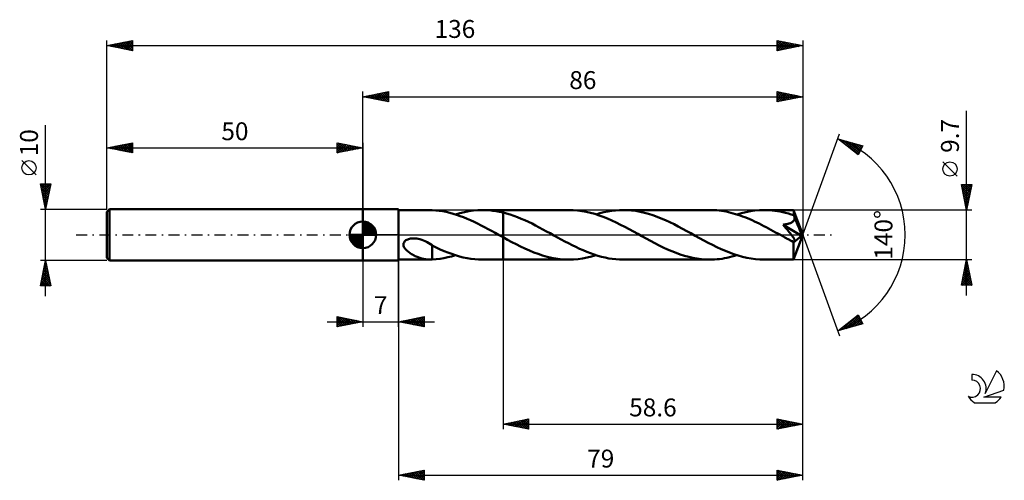
# Model space of a CAD drawing. Units: millimetres. Extents: x -17 to 175, y -48 to 42.
import ezdxf
from ezdxf.enums import TextEntityAlignment as Align

# ---------------------------------------------------------------- set-up
doc = ezdxf.new("R2010")
doc.units = ezdxf.units.MM
doc.header["$LTSCALE"] = 5.3
doc.linetypes.add('LONGDASH_DASH', pattern=[0.85, 0.4, -0.2, 0.05, -0.2])
for name, color, linetype in [('1', 4, 'CONTINUOUS'), ('2', 7, 'CONTINUOUS'), ('4', 2, 'LONGDASH_DASH'), ('CUT', 1, 'CONTINUOUS'), ('NOCUT', 7, 'CONTINUOUS'), ('SK1', 4, 'CONTINUOUS'), ('SK2', 7, 'CONTINUOUS'), ('SK4', 2, 'LONGDASH_DASH'), ('SK6', 5, 'CONTINUOUS')]:
    doc.layers.add(name, color=color, linetype=linetype)
doc.styles.get("Standard").update_dxf_attribs({"font": 'Monospac821 BT'})

msp = doc.modelspace()

# ---------------------------------------------------------------- linework, layer by layer
at = {"layer": '1', "color": 4, "linetype": 'CONTINUOUS', "lineweight": 50}
for p, q in [((50, 5), (57, 5)), ((50, -5), (50, 5)), ((57, -5), (57, 5)), ((57, 4.85), (63.13, 4.85)), ((63.17, 4.85), (63.1, 4.85)), ((63.25, 4.85), (63.17, 4.85)), ((63.33, 4.85), (63.25, 4.85)), ((63.41, 4.84), (63.33, 4.85)), ((63.49, 4.84), (63.41, 4.84)), ((63.57, 4.84), (63.49, 4.84)), ((63.57, 4.83), (63.57, 4.84)), ((64.25, 4.78), (63.57, 4.83)), ((64.93, 4.71), (64.25, 4.78)), ((65.62, 4.6), (64.93, 4.71)), ((66.3, 4.47), (65.62, 4.6)), ((66.98, 4.31), (66.3, 4.47)), ((67.66, 4.12), (66.98, 4.31)), ((68.34, 3.91), (67.66, 4.12)), ((68.09, 3.99), (68.97, 4.25)), ((69.02, 3.67), (68.34, 3.91)), ((68.97, 4.25), (69.85, 4.46)), ((69.85, 4.46), (70.74, 4.63)), ((70.74, 4.63), (71.62, 4.75)), ((71.62, 4.75), (72.51, 4.83)), ((72.51, 4.83), (73.39, 4.85)), ((74.06, 4.84), (73.39, 4.85)), ((73.39, 4.85), (77.4, 4.85)), ((74.73, 4.79), (74.06, 4.84)), ((75.39, 4.72), (74.73, 4.79)), ((76.06, 4.63), (75.39, 4.72)), ((76.73, 4.5), (76.06, 4.63)), ((77.4, 4.35), (76.73, 4.5)), ((90.3, 4.85), (77.4, 4.85)), ((77.4, 4.85), (77.4, 4.85)), ((77.4, 4.35), (77.4, 4.85)), ((77.4, -4.85), (77.4, 4.85)), ((78.11, 4.16), (77.4, 4.35)), ((77.4, 4.35), (77.4, 4.35)), ((77.4, 4.35), (77.4, 4.35)), ((77.4, 4.35), (77.4, 4.35)), ((78.82, 3.95), (78.11, 4.16)), ((79.53, 3.71), (78.82, 3.95)), ((91.13, 4.83), (90.3, 4.85)), ((91.97, 4.76), (91.13, 4.83)), ((92.81, 4.65), (91.97, 4.76)), ((93.64, 4.5), (92.81, 4.65)), ((94.48, 4.31), (93.64, 4.5)), ((95.32, 4.07), (94.48, 4.31)), ((96.16, 3.8), (95.32, 4.07)), ((95.6, 3.99), (96.35, 4.21)), ((96.35, 4.21), (97.11, 4.4)), ((97.11, 4.4), (97.87, 4.56)), ((97.87, 4.56), (98.62, 4.69)), ((98.62, 4.69), (99.38, 4.78)), ((99.38, 4.78), (100.14, 4.83)), ((100.14, 4.83), (100.9, 4.85)), ((101.72, 4.83), (100.9, 4.85)), ((117.8, 4.85), (100.9, 4.85)), ((102.54, 4.76), (101.72, 4.83)), ((103.37, 4.66), (102.54, 4.76)), ((104.2, 4.51), (103.37, 4.66)), ((105.02, 4.32), (104.2, 4.51)), ((105.85, 4.09), (105.02, 4.32)), ((106.68, 3.83), (105.85, 4.09)), ((118.26, 4.84), (117.8, 4.85)), ((118.72, 4.82), (118.26, 4.84)), ((119.18, 4.79), (118.72, 4.82)), ((119.64, 4.74), (119.18, 4.79)), ((120.1, 4.68), (119.64, 4.74)), ((120.56, 4.61), (120.1, 4.68)), ((121.02, 4.53), (120.56, 4.61)), ((121.48, 4.43), (121.02, 4.53)), ((121.94, 4.32), (121.48, 4.43)), ((122.4, 4.2), (121.94, 4.32)), ((122.86, 4.06), (122.4, 4.2)), ((123.32, 3.92), (122.86, 4.06)), ((123.1, 3.99), (123.98, 4.25)), ((123.78, 3.76), (123.32, 3.92)), ((123.98, 4.25), (124.86, 4.46)), ((124.86, 4.46), (125.75, 4.63)), ((125.75, 4.63), (126.63, 4.75)), ((126.63, 4.75), (127.52, 4.83)), ((127.52, 4.83), (128.4, 4.85)), ((128.93, 4.84), (128.4, 4.85)), ((134.19, 4.85), (128.4, 4.85)), ((129.46, 4.81), (128.93, 4.84)), ((129.99, 4.77), (129.46, 4.81)), ((130.53, 4.71), (129.99, 4.77)), ((131.06, 4.63), (130.53, 4.71)), ((131.59, 4.53), (131.06, 4.63)), ((132.11, 4.42), (131.59, 4.53)), ((132.64, 4.29), (132.11, 4.42)), ((133.17, 4.15), (132.64, 4.29)), ((133.7, 3.99), (133.17, 4.15)), ((134.23, 3.81), (133.7, 3.99)), ((134.19, 4.84), (134.19, 4.85)), ((134.19, 4.85), (134.19, 4.85)), ((134.19, 4.85), (134.19, 4.85)), ((134.19, 4.85), (134.19, 4.85)), ((134.19, 4.85), (134.19, 4.85)), ((134.19, 4.85), (134.19, 4.85)), ((134.2, 4.83), (134.19, 4.84)), ((136, 0), (134.19, 4.84)), ((134.2, 4.8), (134.2, 4.83)), ((134.21, 4.76), (134.2, 4.8)), ((134.21, 4.71), (134.21, 4.76)), ((134.22, 4.64), (134.21, 4.71)), ((134.22, 4.57), (134.22, 4.64)), ((134.23, 4.49), (134.22, 4.57)), ((134.23, 4.4), (134.23, 4.49)), ((134.23, 4.3), (134.23, 4.4)), ((136, 0), (134.23, 4.3)), ((134.23, 3.81), (134.23, 4.3)), ((69.7, 3.42), (69.02, 3.67)), ((70.38, 3.14), (69.7, 3.42)), ((71.07, 2.84), (70.38, 3.14)), ((71.75, 2.52), (71.07, 2.84)), ((72.44, 2.19), (71.75, 2.52)), ((73.12, 1.85), (72.44, 2.19)), ((80.24, 3.44), (79.53, 3.71)), ((80.94, 3.15), (80.24, 3.44)), ((81.65, 2.85), (80.94, 3.15)), ((82.36, 2.52), (81.65, 2.85)), ((83.07, 2.18), (82.36, 2.52)), ((83.78, 1.82), (83.07, 2.18)), ((97, 3.5), (96.16, 3.8)), ((97.84, 3.16), (97, 3.5)), ((98.68, 2.79), (97.84, 3.16)), ((99.52, 2.4), (98.68, 2.79)), ((100.36, 1.98), (99.52, 2.4)), ((101.2, 1.55), (100.36, 1.98)), ((107.51, 3.53), (106.68, 3.83)), ((108.34, 3.2), (107.51, 3.53)), ((109.17, 2.84), (108.34, 3.2)), ((110, 2.46), (109.17, 2.84)), ((110.82, 2.05), (110, 2.46)), ((111.65, 1.63), (110.82, 2.05)), ((124.23, 3.6), (123.78, 3.76)), ((124.69, 3.42), (124.23, 3.6)), ((125.15, 3.24), (124.69, 3.42)), ((125.61, 3.04), (125.15, 3.24)), ((126.07, 2.84), (125.61, 3.04)), ((126.53, 2.63), (126.07, 2.84)), ((126.99, 2.41), (126.53, 2.63)), ((127.46, 2.19), (126.99, 2.41)), ((127.92, 1.96), (127.46, 2.19)), ((128.38, 1.72), (127.92, 1.96)), ((132.13, 1.97), (132.26, 1.99)), ((132.42, 1.63), (132.13, 1.97)), ((135.75, -0.21), (132.13, 1.97)), ((132.26, 1.99), (132.4, 2.01)), ((132.4, 2.01), (132.53, 2.03)), ((132.53, 2.03), (132.66, 2.05)), ((132.66, 2.05), (132.79, 2.08)), ((132.79, 2.08), (132.91, 2.1)), ((132.91, 2.1), (133.03, 2.13)), ((133.03, 2.13), (133.15, 2.16)), ((133.15, 2.16), (133.26, 2.19)), ((133.26, 2.19), (133.37, 2.23)), ((133.37, 2.23), (133.48, 2.27)), ((133.48, 2.27), (133.59, 2.31)), ((133.59, 2.31), (133.7, 2.36)), ((133.7, 2.36), (133.8, 2.41)), ((133.8, 2.41), (133.89, 2.47)), ((133.89, 2.47), (133.98, 2.53)), ((133.98, 2.53), (134.07, 2.6)), ((134.07, 2.6), (134.14, 2.67)), ((134.14, 2.67), (134.21, 2.75)), ((134.21, 2.75), (134.27, 2.84)), ((134.25, 3.77), (134.23, 3.81)), ((134.27, 3.73), (134.25, 3.77)), ((134.29, 3.69), (134.27, 3.73)), ((134.27, 2.84), (134.31, 2.93)), ((134.3, 3.65), (134.29, 3.69)), ((134.32, 3.61), (134.3, 3.65)), ((134.31, 2.93), (134.35, 3.02)), ((134.34, 3.57), (134.32, 3.61)), ((134.35, 3.52), (134.34, 3.57)), ((134.37, 3.42), (134.35, 3.52)), ((134.97, 2.04), (134.35, 3.52)), ((134.35, 3.02), (134.37, 3.12)), ((134.38, 3.32), (134.37, 3.42)), ((134.37, 3.12), (134.38, 3.22)), ((134.38, 3.22), (134.38, 3.32)), ((135.26, 1.32), (134.97, 2.04)), ((73.81, 1.49), (73.12, 1.85)), ((74.49, 1.13), (73.81, 1.49)), ((75.17, 0.76), (74.49, 1.13)), ((75.86, 0.38), (75.17, 0.76)), ((76.54, 0), (75.86, 0.38)), ((76.63, -0.05), (76.54, 0)), ((84.49, 1.45), (83.78, 1.82)), ((85.2, 1.07), (84.49, 1.45)), ((85.91, 0.68), (85.2, 1.07)), ((86.63, 0.29), (85.91, 0.68)), ((87.34, -0.11), (86.63, 0.29)), ((102.04, 1.1), (101.2, 1.55)), ((102.88, 0.65), (102.04, 1.1)), ((103.72, 0.18), (102.88, 0.65)), ((104.56, -0.29), (103.72, 0.18)), ((112.48, 1.19), (111.65, 1.63)), ((113.31, 0.74), (112.48, 1.19)), ((114.13, 0.29), (113.31, 0.74)), ((114.97, -0.18), (114.13, 0.29)), ((128.84, 1.48), (128.38, 1.72)), ((129.3, 1.23), (128.84, 1.48)), ((129.76, 0.99), (129.3, 1.23)), ((130.22, 0.73), (129.76, 0.99)), ((130.68, 0.48), (130.22, 0.73)), ((131.14, 0.23), (130.68, 0.48)), ((131.61, -0.03), (131.14, 0.23)), ((132.69, 1.32), (132.42, 1.63)), ((132.93, 1.03), (132.69, 1.32)), ((133.15, 0.77), (132.93, 1.03)), ((133.34, 0.53), (133.15, 0.77)), ((133.51, 0.32), (133.34, 0.53)), ((133.66, 0.13), (133.51, 0.32)), ((133.79, -0.04), (133.66, 0.13)), ((134.19, -4.84), (136, 0)), ((135.43, 0.9), (135.26, 1.32)), ((135.54, 0.61), (135.43, 0.9)), ((135.61, 0.4), (135.54, 0.61)), ((135.66, 0.24), (135.61, 0.4)), ((135.7, 0.11), (135.66, 0.24)), ((135.7, 0.06), (135.69, 0.11)), ((136, 0), (135.69, 0.11)), ((135.7, 0.11), (135.69, 0.11)), ((136, 0), (135.7, 0.11)), ((135.71, 0.01), (135.7, 0.06)), ((135.72, -0.04), (135.71, 0.01)), ((57.95, -1.81), (57.98, -1.64)), ((57.95, -1.99), (57.95, -1.81)), ((57.98, -1.64), (58.05, -1.47)), ((58.05, -1.47), (58.15, -1.32)), ((58.15, -1.32), (58.28, -1.19)), ((58.28, -1.19), (58.43, -1.07)), ((58.43, -1.07), (58.59, -0.97)), ((58.59, -0.97), (58.77, -0.89)), ((58.77, -0.89), (58.95, -0.83)), ((58.95, -0.83), (59.14, -0.78)), ((59.14, -0.78), (59.35, -0.73)), ((59.35, -0.73), (59.57, -0.71)), ((59.57, -0.71), (59.8, -0.69)), ((60.04, -0.7), (59.8, -0.69)), ((60.3, -0.71), (60.04, -0.7)), ((60.56, -0.75), (60.3, -0.71)), ((60.83, -0.8), (60.56, -0.75)), ((61.17, -0.88), (60.83, -0.8)), ((61.52, -0.99), (61.17, -0.88)), ((61.87, -1.12), (61.52, -0.99)), ((62.21, -1.27), (61.87, -1.12)), ((62.55, -1.44), (62.21, -1.27)), ((62.89, -1.63), (62.55, -1.44)), ((63.23, -1.83), (62.89, -1.63)), ((63.57, -2.04), (63.23, -1.83)), ((76.71, -0.09), (76.63, -0.05)), ((76.8, -0.14), (76.71, -0.09)), ((76.89, -0.19), (76.8, -0.14)), ((76.97, -0.24), (76.89, -0.19)), ((77.06, -0.28), (76.97, -0.24)), ((77.11, -0.31), (77.06, -0.28)), ((77.17, -0.35), (77.11, -0.31)), ((77.23, -0.38), (77.17, -0.35)), ((77.28, -0.41), (77.23, -0.38)), ((77.34, -0.44), (77.28, -0.41)), ((77.4, -0.47), (77.34, -0.44)), ((77.4, -0.47), (77.4, -0.47)), ((78.26, -0.95), (77.4, -0.47)), ((77.4, -4.85), (77.4, -0.47)), ((79.12, -1.41), (78.26, -0.95)), ((79.98, -1.85), (79.12, -1.41)), ((80.83, -2.28), (79.98, -1.85)), ((88.06, -0.5), (87.34, -0.11)), ((88.77, -0.9), (88.06, -0.5)), ((89.48, -1.28), (88.77, -0.9)), ((90.2, -1.66), (89.48, -1.28)), ((90.91, -2.02), (90.2, -1.66)), ((105.4, -0.74), (104.56, -0.29)), ((106.23, -1.2), (105.4, -0.74)), ((107.06, -1.64), (106.23, -1.2)), ((107.89, -2.06), (107.06, -1.64)), ((115.81, -0.64), (114.97, -0.18)), ((116.65, -1.1), (115.81, -0.64)), ((117.5, -1.55), (116.65, -1.1)), ((118.33, -1.98), (117.5, -1.55)), ((132.07, -0.29), (131.61, -0.03)), ((132.28, -0.41), (132.07, -0.29)), ((132.5, -0.53), (132.28, -0.41)), ((132.72, -0.65), (132.5, -0.53)), ((132.94, -0.77), (132.72, -0.65)), ((133.16, -0.88), (132.94, -0.77)), ((133.38, -1), (133.16, -0.88)), ((133.46, -1.04), (133.38, -1)), ((133.54, -1.08), (133.46, -1.04)), ((133.62, -1.11), (133.54, -1.08)), ((133.69, -1.15), (133.62, -1.11)), ((133.77, -1.18), (133.69, -1.15)), ((133.85, -1.21), (133.77, -1.18)), ((133.9, -0.19), (133.79, -0.04)), ((133.92, -1.23), (133.85, -1.21)), ((134, -0.32), (133.9, -0.19)), ((133.99, -1.25), (133.92, -1.23)), ((134.06, -1.27), (133.99, -1.25)), ((134.08, -0.43), (134, -0.32)), ((134.13, -1.29), (134.06, -1.27)), ((134.15, -0.54), (134.08, -0.43)), ((134.19, -1.3), (134.13, -1.29)), ((134.14, -1.53), (135.75, -0.21)), ((134.14, -1.83), (134.14, -1.53)), ((134.14, -2.11), (134.14, -1.83)), ((134.21, -0.63), (134.15, -0.54)), ((134.25, -1.3), (134.19, -1.3)), ((134.25, -0.7), (134.21, -0.63)), ((134.29, -0.77), (134.25, -0.7)), ((134.25, -1.3), (134.31, -1.29)), ((134.33, -0.84), (134.29, -0.77)), ((134.31, -1.29), (134.35, -1.28)), ((134.36, -0.9), (134.33, -0.84)), ((134.35, -1.28), (134.39, -1.26)), ((134.39, -0.96), (134.36, -0.9)), ((134.41, -1.02), (134.39, -0.96)), ((134.39, -1.26), (134.41, -1.23)), ((134.42, -1.08), (134.41, -1.02)), ((134.41, -1.23), (134.43, -1.18)), ((134.43, -1.14), (134.42, -1.08)), ((134.43, -1.18), (134.43, -1.14)), ((135.73, -0.08), (135.72, -0.04)), ((135.74, -0.13), (135.73, -0.08)), ((135.74, -0.17), (135.74, -0.13)), ((135.75, -0.21), (135.74, -0.17)), ((57.98, -2.16), (57.95, -1.99)), ((58.03, -2.32), (57.98, -2.16)), ((58.11, -2.47), (58.03, -2.32)), ((58.2, -2.62), (58.11, -2.47)), ((58.3, -2.76), (58.2, -2.62)), ((58.41, -2.89), (58.3, -2.76)), ((58.54, -3.03), (58.41, -2.89)), ((58.68, -3.16), (58.54, -3.03)), ((58.83, -3.29), (58.68, -3.16)), ((58.99, -3.41), (58.83, -3.29)), ((59.16, -3.53), (58.99, -3.41)), ((59.34, -3.65), (59.16, -3.53)), ((59.51, -3.76), (59.34, -3.65)), ((59.7, -3.87), (59.51, -3.76)), ((63.57, -2.49), (63.57, -2.04)), ((64.34, -2.48), (63.57, -2.1)), ((63.57, -2.49), (63.57, -2.49)), ((63.57, -2.49), (63.57, -2.49)), ((63.57, -2.49), (63.57, -2.49)), ((63.57, -2.49), (63.57, -2.49)), ((63.57, -2.49), (63.57, -2.49)), ((63.57, -2.49), (63.57, -2.49)), ((63.57, -2.59), (63.57, -2.49)), ((63.57, -2.69), (63.57, -2.59)), ((63.57, -2.79), (63.57, -2.69)), ((63.57, -2.9), (63.57, -2.79)), ((63.57, -3.01), (63.57, -2.9)), ((63.57, -3.12), (63.57, -3.01)), ((63.57, -3.24), (63.57, -3.12)), ((63.57, -3.36), (63.57, -3.24)), ((63.57, -3.49), (63.57, -3.36)), ((63.57, -3.62), (63.57, -3.49)), ((63.57, -3.75), (63.57, -3.62)), ((63.57, -3.88), (63.57, -3.75)), ((65.11, -2.84), (64.34, -2.48)), ((65.87, -3.17), (65.11, -2.84)), ((66.62, -3.47), (65.87, -3.17)), ((67.37, -3.75), (66.62, -3.47)), ((68.11, -4), (67.37, -3.75)), ((81.69, -2.69), (80.83, -2.28)), ((82.55, -3.07), (81.69, -2.69)), ((83.41, -3.43), (82.55, -3.07)), ((84.27, -3.75), (83.41, -3.43)), ((85.14, -4.03), (84.27, -3.75)), ((91.62, -2.38), (90.91, -2.02)), ((92.34, -2.71), (91.62, -2.38)), ((93.05, -3.03), (92.34, -2.71)), ((93.76, -3.33), (93.05, -3.03)), ((94.48, -3.61), (93.76, -3.33)), ((95.19, -3.86), (94.48, -3.61)), ((108.73, -2.47), (107.89, -2.06)), ((109.56, -2.86), (108.73, -2.47)), ((110.39, -3.22), (109.56, -2.86)), ((111.22, -3.55), (110.39, -3.22)), ((112.05, -3.84), (111.22, -3.55)), ((112.88, -4.1), (112.05, -3.84)), ((119.17, -2.4), (118.33, -1.98)), ((120.01, -2.79), (119.17, -2.4)), ((120.85, -3.15), (120.01, -2.79)), ((121.68, -3.49), (120.85, -3.15)), ((122.52, -3.8), (121.68, -3.49)), ((123.36, -4.07), (122.52, -3.8)), ((134.14, -2.39), (134.14, -2.11)), ((134.14, -2.65), (134.14, -2.39)), ((134.14, -2.91), (134.14, -2.65)), ((134.14, -3.17), (134.14, -2.91)), ((134.14, -3.4), (134.14, -3.17)), ((134.14, -3.63), (134.14, -3.4)), ((134.15, -3.84), (134.14, -3.63)), ((134.15, -4.03), (134.15, -3.84)), ((50, -5), (57, -5)), ((57, -4.85), (63.13, -4.85)), ((59.88, -3.97), (59.7, -3.87)), ((60.06, -4.06), (59.88, -3.97)), ((60.24, -4.15), (60.06, -4.06)), ((60.42, -4.23), (60.24, -4.15)), ((60.61, -4.31), (60.42, -4.23)), ((60.79, -4.38), (60.61, -4.31)), ((60.97, -4.45), (60.79, -4.38)), ((61.16, -4.52), (60.97, -4.45)), ((61.34, -4.57), (61.16, -4.52)), ((61.52, -4.63), (61.34, -4.57)), ((61.7, -4.67), (61.52, -4.63)), ((61.88, -4.72), (61.7, -4.67)), ((62.06, -4.75), (61.88, -4.72)), ((62.24, -4.78), (62.06, -4.75)), ((62.42, -4.81), (62.24, -4.78)), ((62.59, -4.83), (62.42, -4.81)), ((62.76, -4.84), (62.59, -4.83)), ((62.93, -4.85), (62.76, -4.84)), ((63.1, -4.85), (62.93, -4.85)), ((63.1, -4.85), (63.17, -4.85)), ((63.17, -4.85), (63.25, -4.85)), ((63.25, -4.85), (63.33, -4.85)), ((63.33, -4.85), (63.41, -4.84)), ((63.41, -4.84), (63.49, -4.84)), ((63.49, -4.84), (63.57, -4.84)), ((63.57, -4.01), (63.57, -3.88)), ((63.57, -4.15), (63.57, -4.01)), ((63.57, -4.28), (63.57, -4.15)), ((63.57, -4.42), (63.57, -4.28)), ((63.57, -4.56), (63.57, -4.42)), ((63.57, -4.7), (63.57, -4.56)), ((63.57, -4.84), (63.57, -4.7)), ((63.57, -4.83), (64.33, -4.77)), ((64.33, -4.77), (65.09, -4.68)), ((65.09, -4.68), (65.85, -4.56)), ((65.85, -4.56), (66.6, -4.4)), ((66.6, -4.4), (67.34, -4.21)), ((67.34, -4.21), (68.09, -3.99)), ((68.87, -4.22), (68.11, -4)), ((69.62, -4.41), (68.87, -4.22)), ((70.37, -4.56), (69.62, -4.41)), ((71.13, -4.69), (70.37, -4.56)), ((71.88, -4.78), (71.13, -4.69)), ((72.64, -4.83), (71.88, -4.78)), ((73.39, -4.85), (72.64, -4.83)), ((73.39, -4.85), (77.4, -4.85)), ((77.4, -4.85), (77.4, -4.85)), ((77.4, -4.85), (90.3, -4.85)), ((86, -4.28), (85.14, -4.03)), ((86.86, -4.48), (86, -4.28)), ((87.72, -4.64), (86.86, -4.48)), ((88.58, -4.76), (87.72, -4.64)), ((89.44, -4.83), (88.58, -4.76)), ((90.3, -4.85), (89.44, -4.83)), ((90.3, -4.85), (91.18, -4.83)), ((91.18, -4.83), (92.07, -4.75)), ((92.07, -4.75), (92.96, -4.63)), ((92.96, -4.63), (93.84, -4.46)), ((93.84, -4.46), (94.72, -4.24)), ((94.72, -4.24), (95.6, -3.99)), ((95.91, -4.08), (95.19, -3.86)), ((96.62, -4.28), (95.91, -4.08)), ((97.34, -4.45), (96.62, -4.28)), ((98.05, -4.6), (97.34, -4.45)), ((98.76, -4.71), (98.05, -4.6)), ((99.47, -4.79), (98.76, -4.71)), ((100.18, -4.83), (99.47, -4.79)), ((100.9, -4.85), (100.18, -4.83)), ((100.9, -4.85), (117.8, -4.85)), ((113.7, -4.33), (112.88, -4.1)), ((114.52, -4.51), (113.7, -4.33)), ((115.34, -4.66), (114.52, -4.51)), ((116.16, -4.77), (115.34, -4.66)), ((116.98, -4.83), (116.16, -4.77)), ((117.8, -4.85), (116.98, -4.83)), ((117.8, -4.85), (118.28, -4.84)), ((118.28, -4.84), (118.76, -4.82)), ((118.76, -4.82), (119.24, -4.78)), ((119.24, -4.78), (119.73, -4.73)), ((119.73, -4.73), (120.21, -4.67)), ((120.21, -4.67), (120.69, -4.59)), ((120.69, -4.59), (121.17, -4.49)), ((121.17, -4.49), (121.65, -4.39)), ((121.65, -4.39), (122.14, -4.27)), ((122.14, -4.27), (122.62, -4.13)), ((122.62, -4.13), (123.1, -3.99)), ((124.2, -4.3), (123.36, -4.07)), ((125.04, -4.5), (124.2, -4.3)), ((125.88, -4.65), (125.04, -4.5)), ((126.72, -4.76), (125.88, -4.65)), ((127.56, -4.83), (126.72, -4.76)), ((128.4, -4.85), (127.56, -4.83)), ((128.4, -4.85), (134.19, -4.85)), ((134.15, -4.2), (134.15, -4.03)), ((134.16, -4.35), (134.15, -4.2)), ((134.16, -4.48), (134.16, -4.35)), ((134.17, -4.59), (134.16, -4.48)), ((134.17, -4.68), (134.17, -4.59)), ((134.17, -4.75), (134.17, -4.68)), ((134.18, -4.81), (134.17, -4.75)), ((134.18, -4.84), (134.18, -4.81)), ((134.19, -4.85), (134.18, -4.84)), ((134.19, -4.85), (134.19, -4.84)), ((134.19, -4.85), (134.19, -4.85)), ((134.19, -4.85), (134.19, -4.85)), ((134.19, -4.85), (134.19, -4.85)), ((134.19, -4.85), (134.19, -4.85)), ((134.19, -4.85), (134.19, -4.85))]:
    msp.add_line(p, q, dxfattribs=at)
msp.add_ellipse((136, 0), major_axis=(-7.06, 4.44), ratio=0.274816, start_param=1.36744, end_param=1.479487, dxfattribs=at)
at = {"layer": '2', "color": 7, "linetype": 'CONTINUOUS', "lineweight": 25}
for p, q in [((50, 5), (50, 28)), ((50, 27), (55, 28)), ((50, 27), (136, 27)), ((55, 26), (50, 27)), ((50.13, 27.03), (50.19, 26.96)), ((50.23, 26.95), (50.34, 27.07)), ((50.48, 27.1), (50.72, 26.86)), ((50.58, 26.88), (50.87, 27.17)), ((50.83, 27.17), (51.25, 26.75)), ((50.93, 26.81), (51.4, 27.28)), ((51.19, 27.24), (51.78, 26.64)), ((51.29, 26.74), (51.93, 27.39)), ((51.54, 27.31), (52.31, 26.54)), ((51.64, 26.67), (52.46, 27.49)), ((51.9, 27.38), (52.84, 26.43)), ((51.99, 26.6), (52.99, 27.6)), ((52.25, 27.45), (53.37, 26.33)), ((52.35, 26.53), (53.52, 27.7)), ((52.6, 27.52), (53.9, 26.22)), ((52.7, 26.46), (54.05, 27.81)), ((52.96, 27.59), (54.43, 26.11)), ((53.05, 26.39), (54.58, 27.92)), ((53.31, 27.66), (54.96, 26.01)), ((53.41, 26.32), (55, 27.91)), ((53.66, 27.73), (55, 26.4)), ((53.76, 26.25), (55, 27.49)), ((54.02, 27.8), (55, 26.82)), ((54.12, 26.18), (55, 27.06)), ((54.37, 27.87), (55, 27.24)), ((54.72, 27.94), (55, 27.67)), ((55, 28), (55, 26)), ((131, 26), (131, 28)), ((131, 28), (136, 27)), ((131, 27.93), (131.06, 27.99)), ((131, 27.5), (131.41, 27.92)), ((131, 27.08), (131.77, 27.85)), ((131, 26.66), (132.12, 27.78)), ((131, 26.23), (132.47, 27.71)), ((131, 27.61), (132.34, 26.27)), ((131, 27.19), (131.99, 26.2)), ((136, 27), (131, 26)), ((131.04, 27.99), (132.7, 26.34)), ((131.24, 26.05), (132.83, 27.63)), ((131.58, 27.88), (133.05, 26.41)), ((131.77, 26.15), (133.18, 27.56)), ((132.11, 27.78), (133.4, 26.48)), ((132.3, 26.26), (133.53, 27.49)), ((132.64, 27.67), (133.76, 26.55)), ((132.83, 26.37), (133.89, 27.42)), ((133.17, 27.57), (134.11, 26.62)), ((133.36, 26.47), (134.24, 27.35)), ((133.7, 27.46), (134.46, 26.69)), ((133.89, 26.58), (134.59, 27.28)), ((134.23, 27.35), (134.82, 26.76)), ((134.42, 26.68), (134.95, 27.21)), ((134.76, 27.25), (135.17, 26.83)), ((134.95, 26.79), (135.3, 27.14)), ((135.29, 27.14), (135.52, 26.9)), ((135.48, 26.9), (135.66, 27.07)), ((135.82, 27.04), (135.88, 26.98)), ((136, 28), (136, 0)), ((54.47, 26.11), (55, 26.64)), ((54.82, 26.04), (55, 26.21)), ((131, 26.76), (131.64, 26.13)), ((131, 26.34), (131.28, 26.06)), ((168, -11.85), (168, 24.27)), ((136, 0), (143.18, 19.73)), ((142.84, 18.79), (147.75, 17.4)), ((146.83, 15.62), (142.84, 18.79)), ((143.07, 18.61), (143.17, 18.7)), ((143.31, 18.42), (143.5, 18.61)), ((143.36, 18.65), (144.65, 17.35)), ((143.55, 18.23), (143.83, 18.51)), ((143.78, 18.04), (144.16, 18.42)), ((143.95, 18.48), (146.73, 15.7)), ((144.02, 17.86), (144.49, 18.33)), ((144.26, 17.67), (144.82, 18.23)), ((144.49, 17.48), (145.15, 18.14)), ((144.55, 18.31), (146.97, 15.89)), ((144.73, 17.29), (145.48, 18.04)), ((144.97, 17.1), (145.81, 17.95)), ((145.14, 18.14), (147.11, 16.17)), ((145.2, 16.92), (146.14, 17.86)), ((145.44, 16.73), (146.47, 17.76)), ((145.67, 16.54), (146.8, 17.67)), ((145.73, 17.97), (147.26, 16.45)), ((145.91, 16.35), (147.13, 17.57)), ((146.15, 16.16), (147.46, 17.48)), ((146.32, 17.8), (147.4, 16.73)), ((147.75, 17.4), (146.83, 15.62)), ((146.92, 17.64), (147.54, 17.01)), ((147.51, 17.47), (147.69, 17.29)), ((146.38, 15.98), (147.68, 17.27)), ((146.62, 15.79), (147.23, 16.4)), ((166.15, 11.46), (163.35, 14.26)), ((168, 4.85), (167, 9.85)), ((167, 9.85), (169, 9.85)), ((167, 9.85), (168.67, 8.19)), ((167.06, 9.57), (167.34, 9.85)), ((167.13, 9.21), (167.76, 9.85)), ((167.2, 8.86), (168.19, 9.85)), ((167.27, 8.51), (168.61, 9.85)), ((167.34, 8.15), (168.99, 9.8)), ((167.43, 9.85), (168.74, 8.54)), ((167.85, 9.85), (168.81, 8.89)), ((169, 9.85), (168, 4.85)), ((168.28, 9.85), (168.88, 9.25)), ((168.7, 9.85), (168.95, 9.6)), ((167.1, 9.33), (168.6, 7.83)), ((167.21, 8.8), (168.53, 7.48)), ((167.32, 8.27), (168.46, 7.13)), ((167.41, 7.8), (168.88, 9.27)), ((167.42, 7.73), (168.38, 6.77)), ((167.48, 7.45), (168.78, 8.74)), ((167.55, 7.09), (168.67, 8.21)), ((167.53, 7.2), (168.31, 6.42)), ((167.62, 6.74), (168.57, 7.68)), ((167.64, 6.67), (168.24, 6.07)), ((167.69, 6.39), (168.46, 7.15)), ((167.74, 6.14), (168.17, 5.71)), ((167.76, 6.03), (168.35, 6.62)), ((167.83, 5.68), (168.25, 6.09)), ((169, 4.85), (134.23, 4.85)), ((167.85, 5.61), (168.1, 5.36)), ((167.91, 5.32), (168.14, 5.56)), ((167.95, 5.08), (168.03, 5.01)), ((167.98, 4.97), (168.04, 5.03)), ((136, -38), (136, 0)), ((136, -48), (136, 0)), ((136, 0), (143.18, -19.73)), ((50, -5), (50, -18)), ((57, -4.85), (57, -48)), ((57, -18), (57, -5)), ((77.4, -4.85), (77.4, -38)), ((134.23, -4.85), (169, -4.85)), ((167, -9.85), (168, -4.85)), ((167.78, -5.96), (168.15, -5.59)), ((167.88, -5.43), (168.08, -5.24)), ((167.88, -5.45), (168.18, -5.75)), ((167.95, -5.1), (168.07, -5.22)), ((167.99, -4.9), (168.01, -4.88)), ((168, -4.85), (169, -9.85)), ((167.25, -8.61), (168.5, -7.36)), ((167.35, -8.08), (168.43, -7)), ((167.46, -7.55), (168.36, -6.65)), ((167.46, -7.57), (168.82, -8.93)), ((167.53, -7.22), (168.71, -8.4)), ((167.57, -7.02), (168.29, -6.3)), ((167.6, -6.86), (168.6, -7.87)), ((167.67, -6.49), (168.22, -5.94)), ((167.67, -6.51), (168.5, -7.34)), ((167.74, -6.16), (168.39, -6.81)), ((167.81, -5.8), (168.29, -6.28)), ((167.04, -9.67), (168.64, -8.06)), ((167.1, -9.34), (167.61, -9.85)), ((167.14, -9.14), (168.57, -7.71)), ((167.17, -8.99), (168.04, -9.85)), ((167.24, -8.63), (168.46, -9.85)), ((167.28, -9.85), (168.71, -8.42)), ((167.31, -8.28), (168.89, -9.85)), ((167.39, -7.92), (168.92, -9.46)), ((167.71, -9.85), (168.78, -8.77)), ((168.13, -9.85), (168.85, -9.12)), ((168.55, -9.85), (168.93, -9.48)), ((169, -9.85), (167, -9.85)), ((167.03, -9.69), (167.19, -9.85)), ((168.98, -9.85), (169, -9.83)), ((43, -17), (64, -17)), ((45, -18), (45, -16)), ((45, -16), (50, -17)), ((45, -16.07), (45.06, -16.01)), ((45, -16.07), (46.61, -17.68)), ((45, -16.5), (45.41, -16.08)), ((45, -16.92), (45.77, -16.15)), ((45, -17.35), (46.12, -16.22)), ((45, -17.77), (46.48, -16.3)), ((45, -16.5), (46.25, -17.75)), ((45, -16.92), (45.9, -17.82)), ((50, -17), (45, -18)), ((45.24, -17.95), (46.83, -16.37)), ((45.44, -16.09), (46.96, -17.61)), ((45.77, -17.85), (47.18, -16.44)), ((45.97, -16.19), (47.31, -17.54)), ((46.3, -17.74), (47.54, -16.51)), ((46.5, -16.3), (47.67, -17.47)), ((46.83, -17.63), (47.89, -16.58)), ((47.03, -16.41), (48.02, -17.4)), ((47.36, -17.53), (48.24, -16.65)), ((47.56, -16.51), (48.37, -17.33)), ((47.89, -17.42), (48.6, -16.72)), ((48.09, -16.62), (48.73, -17.25)), ((48.42, -17.32), (48.95, -16.79)), ((48.62, -16.72), (49.08, -17.18)), ((48.96, -17.21), (49.3, -16.86)), ((49.15, -16.83), (49.43, -17.11)), ((49.49, -17.1), (49.66, -16.93)), ((49.68, -16.94), (49.79, -17.04)), ((57, -17), (62, -16)), ((62, -18), (57, -17)), ((57.04, -17.01), (57.05, -16.99)), ((57.17, -16.97), (57.25, -17.05)), ((57.39, -17.08), (57.58, -16.88)), ((57.52, -16.9), (57.78, -17.16)), ((57.74, -17.15), (58.11, -16.78)), ((57.87, -16.83), (58.31, -17.26)), ((58.1, -17.22), (58.64, -16.67)), ((58.23, -16.75), (58.84, -17.37)), ((58.45, -17.29), (59.17, -16.57)), ((58.58, -16.68), (59.37, -17.47)), ((58.8, -17.36), (59.7, -16.46)), ((58.93, -16.61), (59.9, -17.58)), ((59.16, -17.43), (60.23, -16.35)), ((59.29, -16.54), (60.43, -17.69)), ((59.51, -17.5), (60.76, -16.25)), ((59.64, -16.47), (60.96, -17.79)), ((59.86, -17.57), (61.3, -16.14)), ((59.99, -16.4), (61.49, -17.9)), ((60.22, -17.64), (61.83, -16.03)), ((60.35, -16.33), (62, -17.98)), ((60.57, -17.71), (62, -16.28)), ((60.7, -16.26), (62, -17.56)), ((60.92, -17.78), (62, -16.71)), ((61.05, -16.19), (62, -17.13)), ((61.28, -17.86), (62, -17.13)), ((61.41, -16.12), (62, -16.71)), ((61.76, -16.05), (62, -16.29)), ((62, -16), (62, -18)), ((142.84, -18.79), (146.83, -15.62)), ((143.8, -18.52), (146.21, -16.12)), ((144.4, -18.35), (146.93, -15.82)), ((144.84, -17.2), (145.64, -18)), ((144.99, -18.18), (147.08, -16.1)), ((145.08, -17.01), (145.97, -17.9)), ((145.31, -16.83), (146.3, -17.81)), ((145.55, -16.64), (146.63, -17.72)), ((145.58, -18.01), (147.22, -16.38)), ((145.79, -16.45), (146.96, -17.62)), ((146.02, -16.26), (147.29, -17.53)), ((146.17, -17.85), (147.36, -16.66)), ((146.26, -16.07), (147.62, -17.43)), ((146.5, -15.89), (147.47, -16.86)), ((146.73, -15.7), (147.02, -15.98)), ((146.77, -17.68), (147.51, -16.94)), ((146.83, -15.62), (147.75, -17.4)), ((147.36, -17.51), (147.65, -17.22)), ((45, -17.35), (45.55, -17.89)), ((45, -17.77), (45.19, -17.96)), ((61.63, -17.93), (62, -17.56)), ((61.98, -18), (62, -17.98)), ((147.75, -17.4), (142.84, -18.79)), ((142.95, -18.71), (143, -18.75)), ((143.19, -18.52), (143.33, -18.66)), ((143.21, -18.69), (144.13, -17.76)), ((143.42, -18.33), (143.66, -18.56)), ((143.66, -18.14), (143.99, -18.47)), ((143.9, -17.95), (144.32, -18.37)), ((144.13, -17.77), (144.65, -18.28)), ((144.37, -17.58), (144.98, -18.19)), ((144.61, -17.39), (145.31, -18.09)), ((77.4, -37), (82.4, -36)), ((78.93, -37.31), (79.69, -36.54)), ((79.28, -37.38), (80.22, -36.44)), ((79.64, -37.45), (80.75, -36.33)), ((79.67, -36.55), (80.8, -37.68)), ((79.99, -37.52), (81.28, -36.22)), ((80.02, -36.48), (81.33, -37.79)), ((80.34, -37.59), (81.81, -36.12)), ((80.37, -36.41), (81.86, -37.89)), ((80.7, -37.66), (82.34, -36.01)), ((80.73, -36.33), (82.39, -38)), ((81.05, -37.73), (82.4, -36.38)), ((81.08, -36.26), (82.4, -37.58)), ((81.43, -36.19), (82.4, -37.16)), ((81.79, -36.12), (82.4, -36.73)), ((82.14, -36.05), (82.4, -36.31)), ((82.4, -36), (82.4, -38)), ((131, -38), (131, -36)), ((131, -36), (136, -37)), ((131, -36.01), (131.01, -36)), ((131, -36.03), (132.64, -37.67)), ((131, -36.43), (131.36, -36.07)), ((131, -36.86), (131.71, -36.14)), ((131, -37.28), (132.07, -36.21)), ((131, -37.7), (132.42, -36.28)), ((131, -36.45), (132.29, -37.74)), ((131.16, -37.97), (132.77, -36.35)), ((131.5, -36.1), (133, -37.6)), ((131.69, -37.86), (133.13, -36.43)), ((132.03, -36.21), (133.35, -37.53)), ((132.22, -37.76), (133.48, -36.5)), ((132.56, -36.31), (133.7, -37.46)), ((133.09, -36.42), (134.06, -37.39)), ((133.62, -36.52), (134.41, -37.32)), ((77.4, -37), (136, -37)), ((82.4, -38), (77.4, -37)), ((77.51, -37.02), (77.57, -36.97)), ((77.55, -36.97), (77.62, -37.04)), ((77.87, -37.09), (78.1, -36.86)), ((77.9, -36.9), (78.15, -37.15)), ((78.22, -37.16), (78.63, -36.75)), ((78.25, -36.83), (78.68, -37.26)), ((78.57, -37.23), (79.16, -36.65)), ((78.61, -36.76), (79.21, -37.36)), ((78.96, -36.69), (79.74, -37.47)), ((79.31, -36.62), (80.27, -37.57)), ((81.4, -37.8), (82.4, -36.8)), ((81.76, -37.87), (82.4, -37.23)), ((82.11, -37.94), (82.4, -37.65)), ((131, -36.88), (131.94, -37.81)), ((136, -37), (131, -38)), ((131, -37.3), (131.58, -37.88)), ((131, -37.73), (131.23, -37.95)), ((132.75, -37.65), (133.83, -36.57)), ((133.28, -37.54), (134.19, -36.64)), ((133.81, -37.44), (134.54, -36.71)), ((134.15, -36.63), (134.76, -37.25)), ((134.34, -37.33), (134.89, -36.78)), ((134.68, -36.74), (135.12, -37.18)), ((134.87, -37.23), (135.25, -36.85)), ((135.21, -36.84), (135.47, -37.11)), ((135.4, -37.12), (135.6, -36.92)), ((135.74, -36.95), (135.83, -37.03)), ((135.93, -37.01), (135.96, -36.99)), ((57, -47), (62, -46)), ((59.76, -47.55), (61.14, -46.17)), ((60.11, -47.62), (61.67, -46.07)), ((60.47, -47.69), (62, -46.16)), ((61.16, -46.17), (62, -47.01)), ((61.51, -46.1), (62, -46.59)), ((61.86, -46.03), (62, -46.16)), ((62, -46), (62, -48)), ((131, -48), (131, -46)), ((131, -46), (136, -47)), ((131, -46.25), (131.21, -46.04)), ((131, -46.67), (131.56, -46.11)), ((131, -47.1), (131.91, -46.18)), ((131.27, -46.05), (132.84, -47.63)), ((131.8, -46.16), (133.2, -47.56)), ((57, -47), (136, -47)), ((62, -48), (57, -47)), ((57.27, -46.95), (57.4, -47.08)), ((57.29, -47.06), (57.43, -46.91)), ((57.62, -46.88), (57.93, -47.19)), ((57.64, -47.13), (57.96, -46.81)), ((57.98, -46.8), (58.46, -47.29)), ((57.99, -47.2), (58.49, -46.7)), ((58.33, -46.73), (58.99, -47.4)), ((58.35, -47.27), (59.02, -46.6)), ((58.68, -46.66), (59.52, -47.5)), ((58.7, -47.34), (59.55, -46.49)), ((59.04, -46.59), (60.05, -47.61)), ((59.05, -47.41), (60.08, -46.38)), ((59.39, -46.52), (60.58, -47.72)), ((59.41, -47.48), (60.61, -46.28)), ((59.74, -46.45), (61.11, -47.82)), ((60.1, -46.38), (61.64, -47.93)), ((60.45, -46.31), (62, -47.86)), ((60.8, -46.24), (62, -47.44)), ((60.82, -47.76), (62, -46.59)), ((61.18, -47.84), (62, -47.01)), ((61.53, -47.91), (62, -47.43)), ((61.88, -47.98), (62, -47.86)), ((131, -46.21), (132.49, -47.7)), ((131, -47.52), (132.27, -46.25)), ((131, -47.95), (132.62, -46.32)), ((131, -46.63), (132.14, -47.77)), ((136, -47), (131, -48)), ((131, -47.06), (131.78, -47.84)), ((131, -47.48), (131.43, -47.91)), ((131, -47.91), (131.08, -47.98)), ((131.46, -47.91), (132.98, -46.4)), ((131.99, -47.8), (133.33, -46.47)), ((132.33, -46.27), (133.55, -47.49)), ((132.52, -47.7), (133.68, -46.54)), ((132.86, -46.37), (133.91, -47.42)), ((133.05, -47.59), (134.04, -46.61)), ((133.39, -46.48), (134.26, -47.35)), ((133.58, -47.48), (134.39, -46.68)), ((133.92, -46.58), (134.61, -47.28)), ((134.11, -47.38), (134.74, -46.75)), ((134.45, -46.69), (134.97, -47.21)), ((134.64, -47.27), (135.1, -46.82)), ((134.98, -46.8), (135.32, -47.14)), ((135.18, -47.16), (135.45, -46.89)), ((135.51, -46.9), (135.67, -47.07)), ((135.71, -47.06), (135.8, -46.96))]:
    msp.add_line(p, q, dxfattribs=at)
msp.add_circle((164.75, 12.86), 1.4, dxfattribs=at)
msp.add_arc((136, 0), 20, 290, 70, dxfattribs=at)
at = {"layer": '4', "color": 2, "linetype": 'LONGDASH_DASH', "lineweight": 25}
msp.add_line((50, 0), (136, 0), dxfattribs=at)
at = {"layer": 'CUT', "color": 1, "linetype": 'CONTINUOUS', "lineweight": 25}
for p, q in [((134.23, 4.85), (77.4, 4.85)), ((77.4, 4.85), (77.4, 0)), ((136, 0), (134.23, 4.85)), ((77.4, 0), (136, 0))]:
    msp.add_line(p, q, dxfattribs=at)
at = {"layer": 'NOCUT', "color": 7, "linetype": 'CONTINUOUS', "lineweight": 25}
for p, q in [((50, 0), (50, 5)), ((50, 5), (57, 5)), ((77.4, 4.85), (57, 4.85)), ((57, 4.85), (57, 0)), ((77.4, 0), (77.4, 4.85)), ((77.4, 4.85), (77.4, 4.85)), ((77.4, 4.85), (77.4, 0)), ((77.4, 4.85), (77.4, 0)), ((57, 0), (50, 0)), ((57, 0), (77.4, 0))]:
    msp.add_line(p, q, dxfattribs=at)
at = {"layer": 'SK1', "color": 4, "linetype": 'CONTINUOUS', "lineweight": 50}
for p, q in [((0.5, 5), (0, 4.5)), ((0, 4.5), (0, -4.5)), ((50, 5), (0.5, 5)), ((0.5, 5), (0.5, -5)), ((50, 0), (50, 2.62)), ((50, 2.56), (50.07, 2.62)), ((50, 2.19), (50.41, 2.59)), ((50, 2.56), (52.56, 0)), ((50, 1.81), (50.71, 2.53)), ((50, 1.44), (50.99, 2.43)), ((50, 1.07), (51.24, 2.31)), ((50, 2.19), (52.19, 0)), ((50, 0.7), (51.47, 2.17)), ((50, 0.33), (51.68, 2.01)), ((50.32, 2.6), (52.6, 0.32)), ((50.8, 2.5), (52.5, 0.8)), ((51.56, 2.11), (52.11, 1.56)), ((50, 0), (47.38, 0)), ((47.38, -0.07), (47.44, 0)), ((47.41, -0.41), (47.81, 0)), ((47.47, -0.71), (48.19, 0)), ((47.57, -0.99), (48.56, 0)), ((47.69, -1.24), (48.93, 0)), ((47.73, 0), (50, -2.27)), ((47.83, -1.47), (49.3, 0)), ((47.99, -1.68), (49.67, 0)), ((48.1, 0), (50, -1.9)), ((48.47, 0), (50, -1.53)), ((48.84, 0), (50, -1.16)), ((49.22, 0), (50, -0.78)), ((49.59, 0), (50, -0.41)), ((49.96, 0), (50, -0.04)), ((50, 1.81), (51.81, 0)), ((50, 1.44), (51.44, 0)), ((50, 1.07), (51.07, 0)), ((50, 0.7), (50.7, 0)), ((50, 0.33), (50.33, 0)), ((50, 0), (52.62, 0)), ((50, -2.62), (50, 0)), ((50.04, 0), (51.88, 1.83)), ((50.41, 0), (52.05, 1.64)), ((50.78, 0), (52.21, 1.42)), ((51.16, 0), (52.34, 1.19)), ((51.53, 0), (52.45, 0.93)), ((51.9, 0), (52.54, 0.65)), ((52.27, 0), (52.6, 0.33)), ((47.38, -0.02), (49.98, -2.62)), ((47.41, -0.42), (49.58, -2.59)), ((47.55, -0.93), (49.07, -2.45)), ((48.17, -1.88), (50, -0.04)), ((48.36, -2.05), (50, -0.41)), ((48.58, -2.21), (50, -0.78)), ((48.81, -2.34), (50, -1.16)), ((49.07, -2.45), (50, -1.53)), ((49.35, -2.54), (50, -1.9)), ((49.67, -2.6), (50, -2.27)), ((0, -4.5), (0.5, -5)), ((0.5, -5), (50, -5))]:
    msp.add_line(p, q, dxfattribs=at)
for start, end in [(90, 180), (0, 90), (180, 270), (270, 0)]:
    msp.add_arc((50, 0), 2.62, start, end, dxfattribs=at)
at = {"layer": 'SK2', "color": 7, "linetype": 'CONTINUOUS', "lineweight": 25}
for p, q in [((0, 10), (0, 38)), ((0, 37), (5, 38)), ((0, 37), (136, 37)), ((5, 36), (0, 37)), ((0.02, 37), (0.03, 37.01)), ((0.14, 37.03), (0.21, 36.96)), ((0.38, 36.92), (0.56, 37.11)), ((0.49, 37.1), (0.74, 36.85)), ((0.73, 36.85), (1.09, 37.22)), ((0.85, 37.17), (1.27, 36.75)), ((1.08, 36.78), (1.62, 37.32)), ((1.2, 37.24), (1.8, 36.64)), ((1.44, 36.71), (2.15, 37.43)), ((1.56, 37.31), (2.33, 36.53)), ((1.79, 36.64), (2.68, 37.54)), ((1.91, 37.38), (2.86, 36.43)), ((2.14, 36.57), (3.21, 37.64)), ((2.26, 37.45), (3.39, 36.32)), ((2.5, 36.5), (3.74, 37.75)), ((2.62, 37.52), (3.92, 36.22)), ((2.85, 36.43), (4.27, 37.85)), ((2.97, 37.59), (4.45, 36.11)), ((3.2, 36.36), (4.81, 37.96)), ((3.32, 37.66), (4.98, 36)), ((3.56, 36.29), (5, 37.73)), ((3.68, 37.74), (5, 36.41)), ((3.91, 36.22), (5, 37.31)), ((4.03, 37.81), (5, 36.84)), ((4.26, 36.15), (5, 36.88)), ((4.38, 37.88), (5, 37.26)), ((4.74, 37.95), (5, 37.68)), ((5, 38), (5, 36)), ((131, 36), (131, 38)), ((131, 38), (136, 37)), ((131, 37.75), (131.21, 37.96)), ((131, 37.32), (131.56, 37.89)), ((131, 36.9), (131.92, 37.82)), ((131, 37.79), (132.49, 36.3)), ((131, 36.47), (132.27, 37.75)), ((131, 36.05), (132.63, 37.67)), ((131, 37.37), (132.14, 36.23)), ((136, 37), (131, 36)), ((131, 36.95), (131.79, 36.16)), ((131.27, 37.95), (132.85, 36.37)), ((131.47, 36.09), (132.98, 37.6)), ((131.8, 37.84), (133.2, 36.44)), ((132, 36.2), (133.33, 37.53)), ((132.33, 37.73), (133.56, 36.51)), ((132.53, 36.31), (133.69, 37.46)), ((132.86, 37.63), (133.91, 36.58)), ((133.06, 36.41), (134.04, 37.39)), ((133.39, 37.52), (134.26, 36.65)), ((133.59, 36.52), (134.39, 37.32)), ((133.92, 37.42), (134.62, 36.72)), ((134.12, 36.62), (134.75, 37.25)), ((134.45, 37.31), (134.97, 36.79)), ((134.65, 36.73), (135.1, 37.18)), ((134.99, 37.2), (135.32, 36.86)), ((135.18, 36.84), (135.45, 37.11)), ((135.52, 37.1), (135.68, 36.94)), ((135.71, 36.94), (135.81, 37.04)), ((136, 38), (136, 0)), ((4.62, 36.08), (5, 36.46)), ((4.97, 36.01), (5, 36.03)), ((131, 36.52), (131.43, 36.09)), ((131, 36.1), (131.08, 36.02)), ((-12, -12), (-12, 21.45)), ((0, 5), (0, 18)), ((0, 17), (5, 18)), ((1.39, 16.72), (2.08, 17.42)), ((1.74, 16.65), (2.61, 17.52)), ((1.86, 17.37), (2.79, 16.44)), ((2.09, 16.58), (3.14, 17.63)), ((2.21, 17.44), (3.32, 16.34)), ((2.45, 16.51), (3.67, 17.73)), ((2.57, 17.51), (3.85, 16.23)), ((2.8, 16.44), (4.2, 17.84)), ((2.92, 17.58), (4.38, 16.12)), ((3.15, 16.37), (4.73, 17.95)), ((3.27, 17.65), (4.91, 16.02)), ((3.51, 16.3), (5, 17.79)), ((3.63, 17.73), (5, 16.35)), ((3.86, 16.23), (5, 17.37)), ((3.98, 17.8), (5, 16.78)), ((4.33, 17.87), (5, 17.2)), ((4.69, 17.94), (5, 17.62)), ((5, 18), (5, 16)), ((45, 16), (45, 18)), ((45, 18), (50, 17)), ((45, 17.91), (45.07, 17.99)), ((45, 17.49), (45.43, 17.91)), ((45, 17.06), (45.78, 17.84)), ((45, 16.64), (46.14, 17.77)), ((45, 17.73), (46.44, 16.29)), ((45, 16.21), (46.49, 17.7)), ((45.19, 17.96), (46.79, 16.36)), ((45.26, 16.05), (46.84, 17.63)), ((45.72, 17.86), (47.15, 16.43)), ((45.79, 16.16), (47.2, 17.56)), ((46.25, 17.75), (47.5, 16.5)), ((46.32, 16.26), (47.55, 17.49)), ((46.78, 17.64), (47.85, 16.57)), ((46.85, 16.37), (47.9, 17.42)), ((47.31, 17.54), (48.21, 16.64)), ((47.39, 16.48), (48.26, 17.35)), ((47.84, 17.43), (48.56, 16.71)), ((48.37, 17.33), (48.91, 16.78)), ((50, 18), (50, 5)), ((0, 17), (50, 17)), ((5, 16), (0, 17)), ((0.09, 17.02), (0.14, 16.97)), ((0.33, 16.93), (0.49, 17.1)), ((0.44, 17.09), (0.67, 16.87)), ((0.68, 16.86), (1.02, 17.2)), ((0.8, 17.16), (1.2, 16.76)), ((1.03, 16.79), (1.55, 17.31)), ((1.15, 17.23), (1.73, 16.65)), ((1.51, 17.3), (2.26, 16.55)), ((4.21, 16.16), (5, 16.94)), ((4.57, 16.09), (5, 16.52)), ((4.92, 16.02), (5, 16.09)), ((45, 17.3), (46.09, 16.22)), ((50, 17), (45, 16)), ((45, 16.88), (45.73, 16.15)), ((45, 16.46), (45.38, 16.08)), ((45, 16.03), (45.03, 16.01)), ((47.92, 16.58), (48.61, 17.28)), ((48.45, 16.69), (48.96, 17.21)), ((48.9, 17.22), (49.27, 16.85)), ((48.98, 16.8), (49.32, 17.14)), ((49.43, 17.11), (49.62, 16.92)), ((49.51, 16.9), (49.67, 17.07)), ((49.96, 17.01), (49.98, 17)), ((-13.85, 11.7), (-16.65, 14.5)), ((-12, 5), (-13, 10)), ((-13, 10), (-11, 10)), ((-13, 9.98), (-12.97, 10)), ((-12.92, 9.62), (-12.55, 10)), ((-12.89, 10), (-11.31, 8.43)), ((-12.85, 9.27), (-12.12, 10)), ((-12.78, 8.92), (-11.7, 10)), ((-12.71, 8.56), (-11.28, 10)), ((-12.64, 8.21), (-11.04, 9.82)), ((-12.46, 10), (-11.24, 8.78)), ((-12.04, 10), (-11.17, 9.13)), ((-11, 10), (-12, 5)), ((-11.62, 10), (-11.1, 9.49)), ((-11.19, 10), (-11.03, 9.84)), ((-12.92, 9.61), (-11.39, 8.07)), ((-12.82, 9.08), (-11.46, 7.72)), ((-12.71, 8.55), (-11.53, 7.36)), ((-12.6, 8.02), (-11.6, 7.01)), ((-12.57, 7.86), (-11.14, 9.28)), ((-12.5, 7.5), (-11.25, 8.75)), ((-12.43, 7.15), (-11.36, 8.22)), ((-12.5, 7.49), (-11.67, 6.66)), ((-12.39, 6.96), (-11.74, 6.3)), ((-12.36, 6.8), (-11.46, 7.69)), ((-12.29, 6.44), (-11.57, 7.16)), ((-12.29, 6.43), (-11.81, 5.95)), ((-12.22, 6.09), (-11.67, 6.63)), ((-12.18, 5.9), (-11.88, 5.6)), ((-12.15, 5.74), (-11.78, 6.1)), ((-13, 5), (0, 5)), ((-12.08, 5.38), (-11.89, 5.57)), ((-12.07, 5.37), (-11.95, 5.24)), ((-12.01, 5.03), (-11.99, 5.04)), ((-12, -5), (-13, -5)), ((-13, -10), (-12, -5)), ((-12.14, -5.72), (-11.9, -5.48)), ((-12.1, -5.51), (-11.85, -5.77)), ((-12.04, -5.19), (-11.98, -5.12)), ((-12.03, -5.16), (-11.95, -5.24)), ((0, -5), (-12, -5)), ((-12, -5), (-11, -10)), ((-12.78, -8.9), (-11.48, -7.6)), ((-12.67, -8.37), (-11.55, -7.25)), ((-12.57, -7.84), (-11.62, -6.89)), ((-12.53, -7.63), (-11.21, -8.95)), ((-12.46, -7.31), (-11.69, -6.54)), ((-12.46, -7.28), (-11.32, -8.42)), ((-12.39, -6.93), (-11.42, -7.89)), ((-12.36, -6.78), (-11.76, -6.18)), ((-12.31, -6.57), (-11.53, -7.36)), ((-12.25, -6.25), (-11.83, -5.83)), ((-12.24, -6.22), (-11.63, -6.83)), ((-12.17, -5.87), (-11.74, -6.3)), ((-12.99, -9.96), (-11.34, -8.31)), ((-12.89, -9.43), (-11.41, -7.95)), ((-12.88, -9.4), (-12.28, -10)), ((-12.81, -9.05), (-11.86, -10)), ((-12.74, -8.7), (-11.43, -10)), ((-12.67, -8.34), (-11.01, -10)), ((-12.61, -10), (-11.27, -8.66)), ((-12.6, -7.99), (-11.1, -9.48)), ((-12.18, -10), (-11.2, -9.01)), ((-11.76, -10), (-11.13, -9.37)), ((-11, -10), (-13, -10)), ((-12.95, -9.76), (-12.71, -10)), ((-11.34, -10), (-11.06, -9.72))]:
    msp.add_line(p, q, dxfattribs=at)
msp.add_circle((-15.25, 13.1), 1.4, dxfattribs=at)
at = {"layer": 'SK4', "color": 2, "linetype": 'LONGDASH_DASH', "lineweight": 25}
msp.add_line((-6, 0), (142, 0), dxfattribs=at)
at = {"layer": 'SK6', "color": 5, "linetype": 'CONTINUOUS', "lineweight": 25}
for p, q in [((173.83, -26.58), (171.64, -31.04)), ((169.04, -27.28), (169.04, -28.39)), ((171.38, -31.74), (175.3, -30.38)), ((174.74, -31.74), (171.38, -31.74)), ((169.5, -32.82), (173.64, -32.82))]:
    msp.add_line(p, q, dxfattribs=at)
for centre, radius, start, end in [((171.57, -29.63), 3.8, 348.7239, 53.4691), ((169.05, -30.07), 1.68, 243.4215, 90.3602), ((169.06, -30.05), 2.76, 338.9379, 90.4446), ((171.57, -29.63), 3.8, 210.5484, 236.978), ((171.57, -29.63), 3.8, 303.022, 326.3732)]:
    msp.add_arc(centre, radius, start, end, dxfattribs=at)

# ---------------------------------------------------------------- texts
at = {"layer": '2', "color": 7, "linetype": 'CONTINUOUS', "lineweight": 25}
for s, p in [('86', (93, 28.5)), ('7', (53.5, -15.5)), ('58.6', (106.7, -35.5)), ('79', (96.5, -45.5))]:
    msp.add_text(s, height=3.5, dxfattribs=at).set_placement(p, align=Align.CENTER)
for s, p in [('9.7', (166.5, 19.34)), ('140°', (153.5, 0))]:
    msp.add_text(s, height=3.5, rotation=90, dxfattribs=at).set_placement(p, align=Align.CENTER)
at = {"layer": 'SK2', "color": 7, "linetype": 'CONTINUOUS', "lineweight": 25}
for s, p in [('136', (68, 38.5)), ('50', (25, 18.5))]:
    msp.add_text(s, height=3.5, dxfattribs=at).set_placement(p, align=Align.CENTER)
msp.add_text('10', height=3.5, rotation=90, dxfattribs=at).set_placement((-13.5, 18), align=Align.CENTER)

doc.saveas('drawing.dxf')
